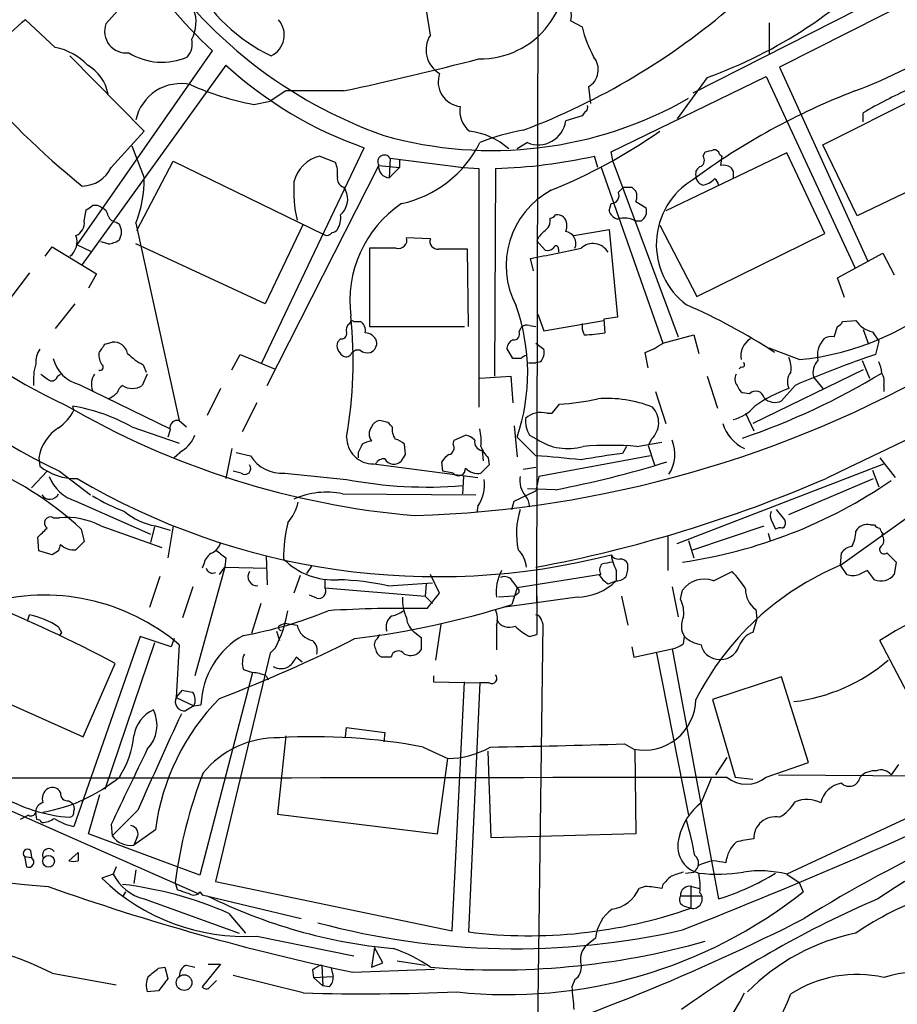
# Model space of a CAD drawing. Extents: x 3 to 1052, y 6 to 894.
# Drawn here: x 257 to 329, y 361 to 442 of the extents above; entities that cross this region are included whole.
import ezdxf

# ---------------------------------------------------------------- set-up
doc = ezdxf.new("R2010")
doc.units = 0
doc.header["$MEASUREMENT"] = 0
doc.layers.add('MAIN', color=5, linetype='CONTINUOUS')

msp = doc.modelspace()

# ---------------------------------------------------------------- linework, layer by layer
at = {"layer": 'MAIN'}
for p, q in [((299.466, 394.2079), (299.8047, 556.5986)), ((367.1993, 463.8039), (312.2507, 435.9486)), ((332.9093, 444.9233), (319.3627, 438.0653)), ((264.16, 441.6213), (265.5993, 443.2299)), ((290.7453, 440.6899), (290.4067, 442.8913)), ((260.0113, 439.6739), (257.556, 441.9599)), ((302.26, 441.8753), (303.1913, 441.3673)), ((318.516, 441.7059), (318.516, 439.1659)), ((267.2927, 432.8159), (261.1967, 438.9966)), ((261.7893, 423.5026), (272.8807, 439.4199)), ((273.9813, 438.2346), (262.2127, 421.8939)), ((319.3627, 438.0653), (326.5593, 422.2326)), ((322.9187, 431.7153), (334.9413, 437.7266)), ((305.562, 431.1226), (318.262, 437.3033)), ((313.436, 437.2186), (310.9807, 433.8319)), ((318.262, 437.3033), (325.5433, 421.6399)), ((278.892, 436.1179), (277.622, 435.2713)), ((283.6333, 436.1179), (278.892, 436.1179)), ((303.6993, 436.4566), (303.8687, 435.1019)), ((276.2673, 435.0173), (277.622, 435.2713)), ((303.4453, 434.4246), (303.1913, 434.0859)), ((326.2207, 433.5779), (326.2207, 434.3399)), ((303.1913, 434.0859), (301.8367, 433.6626)), ((264.5833, 429.8526), (267.2927, 432.8159)), ((298.704, 431.8846), (297.8573, 431.3766)), ((325.7127, 425.8733), (322.9187, 431.7153)), ((337.82, 431.7153), (325.7127, 425.8733)), ((266.2767, 431.6306), (267.2927, 429.0059)), ((276.9447, 413.8506), (285.3267, 431.4613)), ((305.7313, 430.2759), (305.562, 431.1226)), ((319.9553, 431.0379), (310.0493, 426.2966)), ((313.0973, 430.7839), (313.2667, 431.1226)), ((314.452, 430.9533), (314.6213, 430.7839)), ((323.088, 424.4339), (319.9553, 431.0379)), ((266.7, 424.6879), (269.6633, 430.3606)), ((269.6633, 430.3606), (282.0247, 424.3493)), ((281.686, 430.7839), (282.956, 430.2759)), ((287.4433, 430.6146), (287.3587, 429.0059)), ((287.4433, 430.6146), (293.4547, 429.8526)), ((288.2053, 430.5299), (288.2053, 429.8526)), ((304.4613, 429.8526), (304.2073, 430.7839)), ((305.7313, 430.2759), (311.0653, 415.9673)), ((314.6213, 430.7839), (314.5367, 430.0219)), ((277.368, 411.9879), (286.512, 430.0219)), ((286.512, 430.0219), (288.2053, 429.8526)), ((288.2053, 429.8526), (287.3587, 429.0059)), ((293.4547, 429.8526), (294.7247, 429.7679)), ((294.7247, 429.7679), (294.7247, 410.2099)), ((296.0793, 429.7679), (295.9947, 412.7499)), ((304.7153, 429.9373), (309.7953, 415.4593)), ((315.3833, 429.8526), (315.5527, 429.5139)), ((315.5527, 429.5139), (315.5527, 429.0059)), ((283.6333, 428.2439), (283.8027, 427.9899)), ((306.1547, 427.8206), (306.578, 428.2439)), ((307.2553, 428.2439), (307.594, 427.9053)), ((305.3927, 426.2966), (305.562, 426.8893)), ((307.594, 427.0586), (308.4407, 426.5506)), ((262.382, 425.4499), (262.5513, 426.3813)), ((265.0067, 425.3653), (265.2607, 425.1959)), ((266.6153, 425.2806), (270.1713, 409.1093)), ((308.0173, 425.4499), (307.594, 425.4499)), ((280.3313, 425.1959), (277.1987, 418.6766)), ((302.514, 424.2646), (305.3927, 424.7726)), ((305.3927, 424.7726), (306.07, 417.5759)), ((309.5413, 425.1113), (312.5893, 419.2693)), ((312.5893, 419.2693), (323.088, 424.4339)), ((264.3293, 423.5873), (263.7367, 423.7566)), ((290.7453, 424.0106), (288.798, 424.0953)), ((299.466, 423.8413), (300.1433, 423.0793)), ((259.1647, 422.5713), (259.7573, 423.3333)), ((259.7573, 423.3333), (263.398, 421.1319)), ((261.7893, 423.5026), (262.89, 422.9946)), ((277.1987, 418.6766), (266.6153, 423.5873)), ((287.9513, 423.2486), (285.75, 423.2486)), ((285.75, 423.2486), (285.75, 416.8139)), ((293.878, 416.8139), (293.7933, 423.1639)), ((301.244, 423.1639), (301.244, 422.9099)), ((324.104, 420.7933), (327.8293, 422.8253)), ((327.8293, 422.8253), (328.7607, 421.0473)), ((299.212, 421.3859), (298.958, 422.4019)), ((257.8947, 421.2166), (256.3707, 419.1846)), ((263.398, 421.1319), (262.7207, 419.9466)), ((324.6967, 419.1846), (324.104, 420.7933)), ((261.62, 418.6766), (260.0113, 416.6446)), ((284.48, 417.2373), (284.988, 417.2373)), ((299.5507, 417.8299), (300.0587, 416.4753)), ((300.0587, 416.4753), (304.9693, 417.3219)), ((306.07, 417.5759), (304.9693, 417.4066)), ((304.9693, 417.4066), (305.054, 416.3059)), ((324.5273, 417.2373), (325.628, 417.3219)), ((285.75, 416.8139), (293.5393, 416.8139)), ((298.0267, 416.3906), (298.196, 416.7293)), ((298.8733, 416.8986), (299.3813, 416.8139)), ((323.85, 415.9673), (324.104, 416.8139)), ((326.2207, 416.5599), (326.644, 415.3746)), ((326.9827, 416.3906), (327.4907, 415.6286)), ((264.0753, 415.3746), (264.668, 415.5439)), ((283.3793, 415.7979), (283.1253, 415.5439)), ((309.7953, 415.4593), (312.3353, 416.1366)), ((312.3353, 416.1366), (312.7587, 414.6126)), ((327.4907, 415.6286), (327.2367, 414.5279)), ((297.5187, 414.1893), (297.0107, 415.0359)), ((299.3813, 415.4593), (300.0587, 414.9513)), ((320.9713, 414.1046), (318.516, 415.0359)), ((274.4893, 413.2579), (275.1667, 414.5279)), ((275.1667, 414.5279), (277.9607, 413.3426)), ((298.196, 414.1893), (297.5187, 414.1893)), ((299.8047, 413.9353), (299.3813, 413.8506)), ((308.61, 413.4273), (308.356, 414.6973)), ((326.136, 414.0199), (326.7287, 412.5806)), ((267.208, 413.6813), (267.462, 413.0886)), ((298.7887, 413.8506), (299.3813, 413.8506)), ((316.23, 413.5119), (316.0607, 413.3426)), ((326.2207, 413.2579), (317.1613, 408.8553)), ((260.1807, 412.7499), (260.4347, 412.9193)), ((267.5467, 412.9193), (267.1233, 411.9879)), ((294.8093, 412.5806), (297.3493, 412.7499)), ((297.3493, 412.7499), (297.5187, 410.5486)), ((313.436, 412.7499), (314.2827, 410.1253)), ((322.1567, 412.6653), (322.9187, 411.7339)), ((261.9587, 412.0726), (269.4093, 408.4319)), ((273.558, 411.7339), (272.4573, 409.5326)), ((320.6327, 411.9879), (319.532, 410.7179)), ((327.914, 411.9879), (327.914, 411.4799)), ((309.2027, 411.4799), (310.0493, 408.8553)), ((316.9073, 411.3106), (316.3147, 411.3953)), ((261.5353, 409.9559), (261.4507, 410.2946)), ((276.5213, 410.5486), (275.336, 408.1779)), ((300.736, 409.7019), (301.3287, 410.4639)), ((270.1713, 409.1093), (270.764, 408.6013)), ((287.274, 408.9399), (286.5967, 409.1093)), ((300.3127, 409.7019), (300.736, 409.7019)), ((316.5687, 409.7019), (317.246, 408.2626)), ((266.2767, 408.6013), (270.1713, 407.2466)), ((269.4093, 408.3473), (269.24, 407.7546)), ((297.6033, 408.6859), (297.8573, 406.1459)), ((292.608, 407.1619), (292.6927, 407.5006)), ((292.6927, 407.5006), (293.624, 407.9239)), ((299.3813, 406.2306), (297.8573, 407.7546)), ((298.8733, 407.9239), (299.466, 407.5853)), ((308.864, 407.5853), (308.61, 407.0773)), ((274.4893, 406.8233), (273.9813, 404.3679)), ((288.7133, 406.3153), (288.6287, 407.1619)), ((306.832, 406.9926), (306.4933, 406.3999)), ((307.6787, 406.9926), (309.7107, 407.3313)), ((308.61, 407.0773), (309.118, 405.4686)), ((258.6567, 406.0613), (258.7413, 405.3839)), ((270.4253, 406.6539), (269.748, 406.0613)), ((274.828, 406.4846), (276.0133, 406.2306)), ((284.8187, 406.4846), (284.8187, 406.0613)), ((294.9787, 406.6539), (295.0633, 405.8073)), ((295.4867, 406.0613), (295.5713, 405.4686)), ((308.7793, 406.2306), (299.6353, 404.5373)), ((327.5753, 406.0613), (328.8453, 404.4526)), ((286.0887, 405.5533), (294.64, 404.4526)), ((291.7613, 404.9606), (291.6767, 405.7226)), ((295.5713, 405.4686), (294.894, 404.7913)), ((298.3653, 405.1299), (299.3813, 405.2993)), ((310.9807, 399.0339), (327.914, 405.5533)), ((324.358, 397.2559), (335.9573, 405.5533)), ((259.334, 404.9606), (258.064, 403.6059)), ((260.35, 404.9606), (262.89, 403.0133)), ((275.2513, 404.7913), (274.574, 404.9606)), ((278.8073, 404.7913), (283.8873, 404.2833)), ((292.608, 404.7913), (291.7613, 404.9606)), ((293.4547, 404.5373), (293.37, 403.0979)), ((299.6353, 404.5373), (299.3813, 403.3519)), ((320.1247, 401.4046), (327.0673, 404.3679)), ((326.9827, 405.0453), (327.4907, 403.6906)), ((300.99, 403.4366), (298.704, 403.5213)), ((283.5487, 403.0979), (294.4707, 403.0133)), ((297.6033, 402.5053), (299.3813, 403.3519)), ((261.7047, 402.5053), (267.8007, 399.7959)), ((294.64, 402.0819), (294.5553, 401.5739)), ((297.434, 401.8279), (297.6033, 402.5053)), ((319.786, 400.9813), (319.1087, 401.8279)), ((259.842, 401.1506), (260.35, 401.1506)), ((262.128, 400.2193), (262.382, 399.2033)), ((263.7367, 400.4733), (268.732, 398.6953)), ((268.1393, 400.3886), (267.8007, 399.1186)), ((268.224, 400.4733), (269.4093, 400.1346)), ((269.6633, 400.4733), (269.24, 397.8486)), ((312.2507, 398.5259), (318.0927, 400.4733)), ((318.6853, 400.9813), (319.024, 400.2193)), ((326.8133, 400.5579), (327.152, 400.5579)), ((258.6567, 398.4413), (258.572, 399.5419)), ((310.2187, 399.6266), (310.2187, 396.8326)), ((318.4313, 399.8806), (318.6007, 399.2879)), ((327.8293, 399.8806), (327.7447, 399.7113)), ((262.382, 399.2033), (261.7047, 398.5259)), ((311.912, 399.2879), (312.3353, 397.8486)), ((259.7573, 398.1026), (258.6567, 398.4413)), ((260.2653, 398.4413), (259.7573, 398.1026)), ((273.9813, 397.8486), (273.8967, 397.0866)), ((277.2833, 398.0179), (277.368, 395.6473)), ((324.358, 397.2559), (324.4427, 398.2719)), ((328.168, 398.2719), (328.93, 397.5099)), ((273.8967, 397.0866), (271.4413, 388.1966)), ((272.2033, 397.4253), (272.034, 397.0019)), ((273.4733, 396.4939), (273.8967, 397.0866)), ((273.8967, 397.0866), (277.368, 397.0019)), ((281.0087, 397.1713), (280.5853, 396.5786)), ((324.866, 396.4939), (324.358, 397.2559)), ((328.93, 397.5099), (328.7607, 396.4939)), ((268.5627, 396.3246), (267.716, 393.7846)), ((280.0773, 396.4093), (279.5693, 394.9699)), ((291.5073, 394.9699), (290.7453, 396.4939)), ((304.7153, 396.4939), (297.8573, 395.3933)), ((305.9853, 396.8326), (305.9853, 395.9859)), ((313.944, 395.9859), (315.468, 396.7479)), ((327.152, 396.0706), (326.5593, 396.8326)), ((271.272, 395.4779), (270.4253, 392.9379)), ((282.1093, 396.0706), (282.1093, 395.3933)), ((282.1093, 395.3933), (290.322, 394.7159)), ((287.274, 395.5626), (290.9147, 395.8166)), ((290.4067, 395.7319), (290.322, 394.7159)), ((297.8573, 395.3933), (297.434, 394.0386)), ((297.5187, 395.9013), (297.8573, 395.3933)), ((305.308, 395.7319), (305.9853, 395.9859)), ((310.5573, 395.4779), (311.0653, 393.0226)), ((281.432, 394.5466), (280.8393, 394.8006)), ((290.322, 394.7159), (290.9147, 394.1233)), ((290.4913, 393.6999), (291.5073, 394.9699)), ((297.6033, 394.7159), (296.3333, 394.6313)), ((302.768, 394.6313), (296.672, 393.7846)), ((297.8573, 394.8853), (297.6033, 394.7159)), ((299.466, 394.7159), (299.466, 391.5833)), ((306.4087, 394.7159), (306.9167, 392.3453)), ((311.2347, 394.4619), (311.404, 395.2239)), ((276.86, 394.1233), (276.098, 391.6679)), ((257.7253, 392.6839), (257.8947, 393.1919)), ((317.4153, 393.6153), (317.5, 392.8533)), ((260.2653, 392.1759), (260.5193, 391.7526)), ((278.4687, 392.3453), (278.8073, 392.5146)), ((278.8073, 392.5146), (279.8233, 392.3453)), ((291.592, 392.4299), (291.1687, 389.4666)), ((296.164, 392.3453), (296.164, 390.3133)), ((299.974, 392.4299), (299.212, 336.3806)), ((299.8893, 392.6839), (299.974, 392.4299)), ((317.5, 392.8533), (317.1613, 391.7526)), ((260.5193, 391.7526), (260.35, 391.4986)), ((266.954, 391.4139), (261.5353, 375.8353)), ((269.494, 390.5673), (266.954, 391.4139)), ((278.13, 391.8373), (278.384, 391.0753)), ((286.4273, 391.2446), (286.5967, 391.5833)), ((289.4753, 391.7526), (289.9833, 391.3293)), ((298.8733, 391.4139), (299.466, 391.5833)), ((311.4887, 390.8213), (311.5733, 391.4139)), ((268.1393, 390.9059), (264.0753, 378.8833)), ((269.748, 391.2446), (269.494, 390.5673)), ((270.1713, 390.7366), (269.9173, 386.4186)), ((289.9833, 391.3293), (289.9833, 390.3133)), ((307.2553, 390.5673), (307.4247, 389.7206)), ((330.708, 385.1486), (327.5753, 391.0753)), ((277.622, 390.0593), (273.1347, 371.3479)), ((278.0453, 390.4826), (277.622, 390.0593)), ((280.2467, 389.2973), (279.7387, 389.7206)), ((287.528, 389.7206), (286.766, 389.7206)), ((307.4247, 389.7206), (310.5573, 390.3979)), ((309.2873, 390.0593), (311.912, 376.7666)), ((310.5573, 390.3979), (314.3673, 369.9086)), ((262.2973, 383.2013), (264.922, 389.2126)), ((250.1053, 388.6199), (262.2973, 383.2013)), ((276.1827, 388.4506), (271.8647, 371.8559)), ((275.4207, 388.7046), (276.1827, 388.4506)), ((277.2833, 388.1966), (277.4527, 387.8579)), ((290.9993, 388.1966), (290.9993, 387.6886)), ((319.532, 388.1119), (313.8593, 386.2493)), ((321.7333, 381.0846), (319.532, 388.1119)), ((290.9993, 387.6886), (294.8093, 387.6039)), ((292.5233, 367.2839), (293.5393, 387.6886)), ((294.8093, 387.6039), (293.878, 367.1993)), ((295.5713, 387.6039), (294.8093, 387.6039)), ((269.9173, 386.4186), (270.4253, 387.0113)), ((269.9173, 386.4186), (271.3567, 385.7413)), ((271.3567, 385.7413), (270.6793, 385.3179)), ((271.3567, 385.7413), (271.9493, 385.8259)), ((313.8593, 386.2493), (315.722, 379.8993)), ((278.892, 383.2859), (278.2147, 376.8513)), ((283.8027, 383.2013), (283.8873, 383.9633)), ((283.8873, 383.9633), (287.02, 383.5399)), ((287.02, 383.5399), (286.9353, 382.7779)), ((306.6627, 382.6086), (307.4247, 382.1853)), ((290.1527, 382.3546), (292.1847, 381.4233)), ((295.7407, 374.9039), (295.4867, 382.0159)), ((307.5093, 382.1853), (307.594, 375.2426)), ((291.338, 375.2426), (292.1847, 381.4233)), ((315.0447, 381.5079), (314.1133, 380.0686)), ((318.262, 379.8993), (321.7333, 381.0846)), ((329.0993, 380.9153), (328.5067, 380.0686)), ((319.278, 380.0686), (377.19, 379.7299)), ((250.2747, 379.8146), (271.78, 370.3319)), ((312.928, 377.7826), (313.7747, 379.8146)), ((315.722, 379.8993), (317.1613, 379.7299)), ((336.804, 379.8146), (319.9553, 371.9406)), ((262.7207, 375.2426), (263.652, 378.4599)), ((261.112, 377.9519), (261.366, 377.7826)), ((258.4873, 376.4279), (258.4027, 377.0206)), ((266.7847, 377.1899), (264.668, 375.0733)), ((278.2147, 376.8513), (291.338, 375.2426)), ((257.81, 376.7666), (257.1327, 376.4279)), ((264.5833, 376.0046), (264.668, 375.0733)), ((271.8647, 371.8559), (262.7207, 375.2426)), ((268.224, 375.5813), (266.446, 374.3113)), ((307.594, 375.2426), (295.7407, 374.9039)), ((266.7, 374.9039), (266.446, 374.3113)), ((257.9793, 373.8879), (258.064, 373.2953)), ((261.112, 373.0413), (261.874, 373.7186)), ((257.4713, 373.3799), (257.6407, 372.5333)), ((257.4713, 373.3799), (258.064, 373.2953)), ((265.0067, 372.5333), (264.7527, 371.9406)), ((266.6153, 372.2793), (266.446, 371.1786)), ((311.658, 372.0253), (312.3353, 372.1099)), ((264.7527, 371.9406), (263.8213, 371.6019)), ((269.8327, 371.2633), (270.002, 370.6706)), ((273.1347, 371.3479), (292.5233, 367.2839)), ((319.9553, 371.9406), (320.9713, 371.2633)), ((320.9713, 371.2633), (321.31, 370.5013)), ((265.7687, 370.5013), (265.5147, 370.0779)), ((271.8647, 370.5013), (272.034, 370.2473)), ((308.356, 370.9246), (307.848, 370.7553)), ((309.7953, 371.0939), (309.7107, 370.7553)), ((312.0813, 370.9246), (312.0813, 369.1466)), ((312.166, 370.9246), (312.8433, 370.7553)), ((267.2927, 369.9086), (275.082, 367.1146)), ((272.034, 370.2473), (280.162, 368.2999)), ((311.2347, 370.1626), (312.928, 370.1626)), ((311.5733, 369.3159), (312.0813, 369.1466)), ((274.2353, 368.7233), (275.59, 367.1146)), ((276.5213, 366.8606), (284.48, 365.2519)), ((304.292, 366.6913), (303.4453, 366.0139)), ((286.1733, 365.9293), (285.9193, 364.3206)), ((286.8507, 364.6593), (286.1733, 365.9293)), ((288.036, 364.8286), (290.322, 364.4899)), ((268.478, 364.2359), (268.986, 364.3206)), ((268.986, 364.3206), (269.24, 363.3893)), ((270.764, 364.4899), (271.4413, 364.3206)), ((273.558, 364.5746), (272.034, 362.7119)), ((272.542, 364.5746), (273.558, 364.5746)), ((281.0933, 364.0666), (281.178, 363.4739)), ((281.8553, 364.4899), (281.94, 362.7966)), ((282.6173, 364.2359), (282.7867, 363.5586)), ((284.3953, 363.8973), (291.084, 364.1513)), ((285.9193, 364.3206), (286.8507, 364.6593)), ((259.7573, 363.8126), (265.0067, 362.8813)), ((272.6267, 362.6273), (273.2193, 363.2199)), ((280.3313, 362.2039), (274.574, 363.6433)), ((281.178, 363.4739), (282.7867, 363.5586)), ((281.178, 363.4739), (281.94, 362.7966)), ((302.5987, 363.3046), (302.3447, 362.7119)), ((268.478, 362.3733), (267.5467, 362.2886)), ((282.448, 362.7119), (281.94, 362.7966))]:
    msp.add_line(p, q, dxfattribs=at)
for centre, radius in [((259.4583, 372.995), 0.4816), ((270.5655, 363.0481), 0.6416)]:
    msp.add_circle(centre, radius, dxfattribs=at)
for centre, radius, start, end in [((299.9309, 468.5507), 39.7532, 212.614101, 227.120915), ((299.6212, 468.4457), 38.14, 213.224666, 250.572473), ((294.822, 445.7759), 7.0339, 269.20741, 16.021928), ((300.2305, 473.7407), 38.8362, 289.878754, 316.908798), ((309.2129, 479.0245), 45.9092, 290.836997, 313.737855), ((283.7794, 451.8508), 14.2165, 208.383955, 244.71258), ((300.1929, 442.3234), 2.1151, 347.768832, 65.360326), ((277.9937, 486.6176), 57.4501, 290.768698, 310.82621), ((268.5485, 441.7669), 2.9945, 331.788401, 20.316425), ((278.8001, 416.9978), 32.7783, 130.399584, 141.721859), ((265.8139, 441.0037), 1.7655, 159.523342, 276.79212), ((276.8741, 440.704), 1.8996, 295.995808, 41.386814), ((313.0846, 443.7158), 10.1682, 193.353866, 208.192906), ((292.6166, 439.4861), 2.225, 147.246981, 240.095741), ((269.5556, 439.9756), 1.6744, 320.559393, 12.966404), ((259.1996, 435.0808), 4.6643, 42.544555, 79.978073), ((268.7582, 443.6762), 5.2028, 238.279446, 293.691111), ((260.9771, 435.2596), 3.4062, 10.218939, 60.855375), ((296.2286, 462.6108), 33.0022, 227.614397, 250.71065), ((215.7364, 747.7825), 318.9746, 282.290001, 284.337426), ((302.8849, 437.8612), 1.6236, 300.105552, 40.326087), ((293.4214, 436.8697), 2.0338, 160.240246, 263.77025), ((302.1961, 478.2119), 63.9298, 219.784296, 231.286472), ((270.2752, 432.9788), 3.7397, 77.216446, 168.141405), ((280.4939, 457.6825), 23.0559, 245.963228, 259.436828), ((345.7229, 383.5045), 56.3506, 110.98406, 126.441324), ((346.3931, 399.5743), 40.1942, 114.021772, 120.124032), ((295.8059, 463.6471), 32.4075, 254.1142, 299.80091), ((303.276, 434.7633), 0.3787, 296.558284, 26.558284), ((295.2312, 434.4505), 2.0691, 168.926312, 232.187435), ((299.5886, 433.9748), 2.2697, 247.061283, 352.09374), ((293.3019, 427.0232), 5.8302, 48.304681, 83.492138), ((301.0585, 416.7435), 16.38, 99.46353, 112.427453), ((283.9101, 469.4301), 44.694, 291.997947, 304.993344), ((286.3743, 436.108), 9.4333, 282.24302, 333.402897), ((285.3291, 456.8494), 57.5882, 206.628767, 244.293987), ((271.2759, 600.5499), 174.5533, 283.919686, 284.148845), ((314.0118, 430.8433), 0.4537, 14.030118, 98.594459), ((278.746, 449.5489), 43.0608, 205.959991, 245.454735), ((282.3694, 427.9838), 2.8823, 103.715628, 166.282441), ((280.9675, 429.3871), 2.1781, 352.17607, 24.083214), ((286.9777, 430.3182), 0.5463, 32.476824, 212.462343), ((294.7734, 473.2348), 43.4865, 271.720851, 282.529279), ((312.6086, 430.4414), 0.5968, 302.358529, 35.024268), ((262.1875, 430.9735), 2.645, 270.545885, 334.926967), ((287.4117, 429.9109), 0.9065, 172.966706, 266.648385), ((313.1155, 429.3346), 0.6312, 107.280921, 194.617437), ((314.7062, 428.6683), 1.3642, 60.242095, 97.137519), ((257.3523, 428.8892), 9.9411, 338.715534, 0.67262), ((290.1408, 427.9478), 10.596, 176.106434, 193.164477), ((283.8515, 428.9506), 0.7396, 169.088138, 252.841456), ((315.4504, 423.543), 6.1855, 121.150733, 233.171786), ((313.33, 429.1752), 0.8253, 179.993058, 247.390281), ((312.8874, 429.9338), 1.5257, 274.710935, 318.422285), ((313.69, 428.3287), 0.6826, 7.11981, 60.249913), ((282.2689, 427.2494), 1.7032, 310.688135, 25.770686), ((303.989, 421.7985), 7.0338, 118.328507, 207.898838), ((305.548, 427.5524), 0.6632, 271.209504, 23.848478), ((306.9167, 597.5438), 169.3002, 269.885375, 270.114592), ((306.5783, 427.482), 1.1004, 337.370923, 22.624271), ((293.813, 418.8977), 9.6665, 124.235367, 187.352778), ((178.1553, 553.5506), 152.6261, 303.57027, 303.799453), ((263.271, 425.8734), 0.8726, 50.902319, 104.041021), ((263.5192, 425.7948), 0.8139, 5.534773, 68.212969), ((306.3664, 426.593), 1.0178, 196.930557, 253.069443), ((307.4587, 426.2966), 1.0143, 303.414346, 14.502053), ((261.2531, 425.3088), 1.1377, 293.38772, 7.124392), ((265.0853, 426.1757), 0.8142, 201.80141, 264.460259), ((281.6971, 425.6985), 1.7021, 327.044717, 8.766125), ((299.4478, 425.5528), 1.129, 302.756875, 7.690887), ((300.524, 426.2548), 0.5526, 274.432108, 327.497791), ((301.1594, 425.1961), 0.7804, 49.396316, 102.536771), ((300.8628, 425.0689), 1.0794, 334.448571, 41.81559), ((306.6346, 423.759), 1.9441, 60.429851, 106.883014), ((264.2025, 424.5609), 1.2341, 329.033059, 30.966941), ((282.2787, 424.7727), 0.4937, 239.040224, 329.024302), ((282.6597, 425.0688), 0.5518, 274.396316, 327.536771), ((301.2867, 423.0366), 1.9906, 128.089814, 156.155872), ((301.6698, 423.6178), 0.9995, 338.32419, 80.38784), ((260.3217, 423.7566), 1.4733, 306.435105, 20.169163), ((264.1867, 425.43), 1.8482, 274.425097, 305.528668), ((288.1489, 423.8977), 0.6785, 253.068623, 16.931377), ((291.3417, 423.7934), 0.6347, 159.989129, 277.332163), ((304.0685, 422.1767), 1.4401, 30.605539, 131.901159), ((292.608, -169.4856), 592.6507, 89.8854085, 90.1145915), ((283.1408, 510.4912), 89.4981, 280.179481, 282.890438), ((300.355, 423.672), 0.6294, 250.344339, 317.723862), ((301.0323, 423.2062), 0.2158, 348.700477, 168.66924), ((318.8698, 436.1066), 22.1021, 275.456, 312.042899), ((4021.6537, -7335.2388), 8577.8946, 115.31228195, 115.54146556), ((282.3431, 413.0092), 16.3799, 341.288957, 19.612741), ((292.8096, 375.0102), 47.5166, 56.639382, 66.518536), ((247.6146, 413.9536), 36.7986, 350.301851, 5.781643), ((284.353, 417.068), 0.2117, 53.124688, 180.027065), ((284.5789, 416.4895), 0.8524, 347.561596, 61.318192), ((323.8074, 417.5337), 0.7785, 292.394546, 337.621867), ((327.3144, 418.3241), 1.9617, 210.722325, 260.26543), ((284.5222, 416.5176), 0.6693, 124.689739, 198.440363), ((297.567, 416.2062), 0.4953, 264.40337, 21.85726), ((298.6616, 416.3061), 0.6292, 70.338213, 137.731211), ((304.6723, 416.8562), 1.496, 171.865023, 208.751061), ((264.773, 414.3556), 1.1929, 12.440252, 95.049628), ((284.1073, 415.2899), 1.0143, 165.497947, 236.582544), ((283.4498, 416.2354), 0.4431, 260.845888, 9.154112), ((285.3298, 415.2147), 1.0942, 22.226333, 85.7286), ((285.5452, 415.4594), 0.8153, 290.800353, 11.978424), ((297.8211, 414.9573), 0.8142, 111.801409, 174.460259), ((302.908, 429.2171), 13.0883, 271.982145, 279.43699), ((317.6896, 414.4658), 1.5037, 117.64035, 193.899464), ((324.5278, 414.4008), 2.0679, 137.496872, 190.614379), ((323.5961, 415.0355), 0.9657, 74.757889, 127.866658), ((260.2517, 413.8788), 1.8524, 144.622323, 183.494144), ((73.3213, 541.9936), 228.953, 326.195341, 326.424524), ((284.8187, 414.221), 0.6674, 75.305812, 152.624884), ((285.5806, 415.6284), 0.9651, 232.120851, 285.264491), ((298.7456, 414.7398), 1.33, 322.779434, 9.15), ((306.3811, 420.168), 5.8163, 289.849372, 305.945242), ((262.6297, 414.8603), 2.8673, 193.533662, 256.466338), ((265.0922, 414.5282), 1.5272, 176.832032, 213.678622), ((269.6522, 418.346), 5.2663, 225.147709, 242.346452), ((283.8451, 414.8241), 0.4826, 232.104189, 322.130224), ((298.662, 413.8924), 0.5526, 94.432107, 147.497791), ((318.1337, 413.3848), 2.1805, 352.192822, 24.063605), ((355.2685, 331.79), 87.3576, 108.716504, 113.358508), ((323.511, 413.0464), 1.4069, 136.215322, 195.716601), ((325.4868, 412.8885), 2.2608, 2.925809, 27.581727), ((263.1138, 412.42), 4.8996, 164.05605, 185.059547), ((263.6943, 413.4696), 0.2469, 239.040224, 59.040224), ((286.4643, 494.789), 93.5176, 271.84508, 299.957707), ((316.3146, 413.6813), 0.1893, 243.462013, 63.421413), ((386.1525, 581.9742), 211.6403, 233.014163, 233.243367), ((259.715, 412.8347), 0.4734, 243.434949, 349.679997), ((264.4988, 412.0725), 1.5265, 146.30785, 199.434413), ((316.5215, 412.5147), 0.8214, 150.488731, 219.893097), ((297.8093, 462.2377), 57.6203, 288.733172, 301.300663), ((321.2814, 412.2773), 1.278, 140.591668, 205.163421), ((326.5596, 412.2843), 1.3865, 347.655866, 31.266381), ((266.1922, 411.0563), 1.1519, 126.026276, 162.884837), ((266.319, 413.1733), 1.4325, 235.842906, 304.157094), ((316.9922, 412.3269), 1.1519, 197.115163, 233.973724), ((317.4127, 410.8356), 0.6935, 11.334236, 136.776044), ((324.0245, 400.7321), 11.6725, 109.517852, 124.992221), ((263.4428, 413.0425), 2.3304, 292.358872, 315.022601), ((300.5582, 427.9647), 17.5178, 272.520908, 282.874027), ((305.2655, 401.0125), 9.9075, 68.175824, 94.655872), ((318.9907, 411.8557), 1.26, 224.543393, 295.442426), ((258.1526, 411.6608), 3.7881, 303.89856, 333.251637), ((295.328, 469.5364), 68.4671, 239.771254, 265.096262), ((258.9228, 395.3661), 15.141, 60.942051, 80.389056), ((307.62, 408.9391), 1.8386, 312.579747, 43.724033), ((314.8441, 412.325), 3.2103, 282.751817, 320.767103), ((270.0275, 408.4911), 0.6347, 76.905244, 193.094756), ((286.6756, 408.2984), 0.8147, 95.557346, 158.173778), ((300.9389, 409.1599), 2.4071, 177.173492, 210.895178), ((299.798, 407.9181), 1.8566, 73.904964, 132.878419), ((262.254, 405.4591), 3.6474, 123.041319, 170.496616), ((286.7607, 408.0086), 1.0292, 144.838322, 215.161678), ((202.8059, 324.1081), 119.7134, 44.893869, 45.123086), ((289.162, 408.4489), 1.5568, 174.382059, 213.692109), ((289.1005, 407.3738), 5.806, 356.235486, 10.500354), ((317.9383, 409.8897), 3.3938, 197.745701, 244.626441), ((242.989, 379.402), 28.2783, 47.405203, 88.447178), ((269.0286, 408.8127), 2.5712, 302.902052, 339.777011), ((286.0539, 407.7199), 2.1669, 179.082436, 270.920208), ((287.4615, 405.9587), 1.6763, 45.870102, 76.011837), ((293.2196, 406.2985), 1.675, 45.863544, 76.028469), ((295.0792, 407.3551), 0.7083, 168.145921, 261.843588), ((302.0055, 411.3676), 4.5557, 236.121923, 286.193297), ((307.7569, 406.3466), 3.0289, 327.216582, 22.395775), ((454.3329, 322.1633), 189.3281, 153.323754, 153.55291), ((286.0033, 405.8938), 1.5244, 93.158773, 123.708831), ((292.1212, 406.8656), 0.5699, 285.062887, 31.327573), ((297.3617, 407.9088), 2.6323, 200.368798, 224.576735), ((305.4773, 378.4284), 28.6489, 85.593012, 94.406789), ((278.5796, 407.7808), 2.9982, 211.134508, 274.355614), ((286.9565, 405.1935), 0.7857, 85.364144, 152.746832), ((287.7539, 406.3445), 0.821, 206.624354, 319.129216), ((161.544, 490.7113), 152.6261, 326.200547, 326.42973), ((292.9892, 405.0029), 1.4969, 118.746399, 151.262153), ((280.6279, 179.3024), 227.7018, 84.334512, 85.275798), ((313.3641, 349.0533), 57.7567, 96.832144, 100.2298), ((261.6012, 408.8835), 4.5195, 230.744042, 272.385311), ((275.5477, 405.1723), 0.4827, 232.11877, 37.87186), ((293.0471, 405.1682), 0.5788, 220.64103, 4.598394), ((294.6821, 406.2724), 1.4962, 224.991876, 278.142017), ((284.7392, 487.8708), 85.9839, 280.894331, 287.178156), ((262.6156, 405.7006), 3.3226, 200.494487, 254.088476), ((291.2801, 454.3642), 58.046, 239.465361, 284.243565), ((290.503, 439.0169), 35.358, 259.216058, 274.650925), ((291.9698, 403.8574), 3.2066, 326.378817, 7.632546), ((299.968, 404.1659), 1.8935, 168.688287, 220.802488), ((278.6705, 507.2679), 112.1109, 280.645678, 293.387521), ((305.6391, 437.4602), 40.3641, 278.211203, 304.508815), ((259.5641, 403.439), 0.7798, 213.084853, 334.059312), ((272.5441, 419.1835), 18.8198, 239.736265, 248.622204), ((282.2048, 396.8155), 6.4246, 77.925549, 114.21884), ((297.5183, 402.0311), 1.3559, 2.147058, 41.445099), ((276.0127, 403.31), 3.9955, 319.729538, 347.138339), ((304.2477, 399.8579), 6.4449, 162.201545, 191.927668), ((259.6012, 400.7193), 0.4939, 60.824849, 237.24944), ((260.8948, 395.0689), 6.1061, 62.262393, 95.118905), ((269.108, 405.6817), 5.2829, 229.599393, 260.367223), ((319.2782, 401.3199), 0.6828, 150.262404, 209.730309), ((68.478, 590.3979), 269.3729, 314.885394, 315.114606), ((290.1254, 397.9621), 11.4044, 165.967778, 180.995806), ((319.4472, 399.3727), 0.9465, 79.683783, 116.559637), ((319.3625, 400.7273), 0.4938, 300.979674, 30.953808), ((326.5382, 399.563), 1.0322, 74.543335, 151.856008), ((327.618, 400.8548), 0.5525, 212.502209, 265.567893), ((328.1262, 400.3466), 0.5526, 184.432108, 237.497791), ((322.6926, 400.1526), 2.9372, 332.137615, 357.996226), ((327.3, 399.288), 0.614, 316.405547, 43.587694), ((387.3499, 356.3453), 133.8752, 161.443679, 161.672862), ((261.4931, 400.0076), 1.4967, 224.997293, 278.127396), ((272.3017, 399.4293), 1.2941, 296.576931, 346.108716), ((325.3736, 397.68), 1.1031, 94.382771, 147.550319), ((327.926, 398.5466), 0.3661, 119.68858, 311.378795), ((273.4589, 397.1149), 1.2934, 116.553165, 166.114173), ((442.8926, 609.8493), 271.0633, 231.224788, 231.453958), ((296.2655, 396.858), 2.3649, 5.547143, 44.852666), ((309.7119, 398.7802), 4.2049, 189.27348, 207.59252), ((306.1547, 398.4412), 0.6826, 209.738635, 277.119811), ((272.8884, 397.1358), 0.5328, 194.555274, 297.531672), ((282.8013, 401.7798), 5.7238, 224.556196, 274.094603), ((305.3399, 396.859), 0.7235, 138.266495, 210.307742), ((347.5425, 185.7793), 215.8358, 101.192712, 101.421926), ((306.3416, 397.1739), 0.5988, 16.164899, 99.836707), ((304.5434, 397.0869), 2.3868, 343.507232, 6.101609), ((333.4418, 375.5875), 23.4954, 112.744346, 153.013439), ((276.5636, 396.3245), 0.7631, 146.301603, 273.185245), ((299.8984, 395.0545), 3.7583, 151.763674, 186.465447), ((296.8414, 395.5625), 0.7574, 26.575202, 116.565051), ((306.6217, 397.8076), 2.4565, 212.329512, 237.670488), ((306.0276, 396.9597), 0.9747, 267.512745, 325.618634), ((310.5495, 391.8459), 6.9442, 29.910775, 44.903734), ((325.374, 397.9335), 1.5266, 250.563296, 289.436704), ((410.9106, 227.3084), 189.3505, 116.45387, 116.683012), ((327.6842, 397.3165), 1.3548, 246.869712, 322.614997), ((281.5904, 395.1142), 0.5892, 254.407189, 28.274411), ((282.4994, 373.8762), 22.2058, 77.58353, 88.166183), ((297.7516, 395.1393), 0.2751, 292.594233, 67.405767), ((302.6751, 399.3498), 4.7195, 271.12792, 314.539007), ((313.1985, 393.8567), 2.256, 70.703242, 142.696821), ((345.311, 363.7891), 32.5437, 101.780656, 123.02338), ((259.1056, 377.7066), 17.0948, 49.66049, 106.191657), ((292.2275, 394.5044), 3.7703, 178.071204, 204.549599), ((318.6431, 395.2874), 2.0745, 179.414468, 233.710675), ((207.8094, 280.7016), 122.6234, 62.24082, 67.871393), ((275.8053, 462.6259), 71.9167, 276.99595, 287.502437), ((309.2032, 393.3613), 2.3105, 351.570396, 28.44738), ((256.6824, 387.0896), 6.2216, 54.838303, 78.763756), ((269.5695, 424.366), 33.3842, 280.094296, 292.533867), ((269.2493, 395.1079), 9.938, 332.262753, 350.867709), ((288.5435, 292.0186), 101.7, 88.90258, 93.483951), ((288.1631, 392.2182), 1.0457, 121.759702, 201.362857), ((287.1266, 395.4129), 2.3563, 281.905565, 306.980293), ((294.6314, 392.8809), 1.6235, 340.736935, 26.894914), ((299.3391, 392.6417), 0.5518, 4.385964, 85.614036), ((312.9387, 392.2923), 1.6235, 153.267653, 212.75431), ((278.511, 392.1336), 0.2159, 101.299523, 281.299523), ((281.4321, 392.6841), 1.6441, 191.892248, 258.107752), ((290.3223, 393.0228), 1.5267, 183.187949, 236.303687), ((297.2223, 393.4035), 1.2341, 210.960572, 292.169531), ((301.3743, 396.1681), 5.3719, 226.668499, 242.252885), ((278.6924, 385.598), 6.747, 119.007012, 178.064282), ((313.3511, 393.2764), 2.5748, 226.332878, 260.542068), ((317.7397, 390.0737), 1.7757, 109.009408, 160.997744), ((230.2641, 498.908), 120.5818, 290.998249, 296.764333), ((280.4372, 390.2709), 1.038, 343.4139, 50.797974), ((286.7467, 390.7405), 0.5968, 122.358529, 215.03213), ((310.0697, 392.7066), 2.3596, 281.925675, 306.96751), ((314.4148, 391.0567), 1.5209, 192.150012, 261.804901), ((314.5096, 391.1505), 1.6293, 258.974213, 342.180035), ((277.0215, 389.2358), 1.6866, 154.021378, 198.357603), ((277.9175, 390.5256), 1.9912, 308.095812, 336.153792), ((287.0681, 390.4764), 0.8139, 185.534773, 248.212969), ((288.1292, 389.6274), 0.6083, 34.802974, 171.187964), ((289.1171, 390.8994), 1.0459, 242.16083, 325.916399), ((278.511, 390.0168), 1.2341, 239.033059, 300.966941), ((318.7873, 400.5428), 14.5697, 276.94098, 310.516242), ((276.0344, 385.2964), 3.1577, 66.702057, 87.308125), ((295.7689, 387.9849), 0.4292, 242.587157, 43.678315), ((313.1938, 598.5774), 215.8457, 258.571561, 258.80077), ((270.4641, 386.2262), 1.0158, 331.487224, 37.310999), ((286.6128, 373.2617), 18.5345, 135.14711, 172.810568), ((270.6129, 386.0861), 0.7711, 154.451986, 274.94013), ((308.2709, 386.3346), 4.2347, 258.473279, 358.845796), ((269.2041, 382.8594), 2.7909, 114.320604, 171.209666), ((632.5252, 216.7568), 399.3806, 155.075712, 156.315206), ((265.5116, 384.1554), 2.8325, 315.929766, 26.12449), ((258.9397, 384.0124), 7.5414, 326.947786, 354.471826), ((278.2214, 375.2131), 7.9052, 88.821411, 140.532872), ((281.22, 335.6551), 47.5462, 79.171243, 93.419569), ((278.9004, 1347.0411), 964.832, 270.995068, 271.6488697), ((1811.2574, -361.7634), 1713.6226, 154.2695433, 154.4987235), ((292.1907, 388.3361), 6.9128, 269.95027, 300.085269), ((308.9814, 366.0698), 39.4917, 158.975843, 172.443217), ((327.1918, 378.6926), 1.7196, 85.681026, 135.433515), ((327.7022, 379.4968), 0.987, 35.403388, 112.701585), ((238.9294, 38437.5672), 38057.744, 269.88540854, 270.1145914), ((256.7101, 390.2518), 13.4271, 279.799054, 309.554848), ((146.9015, 786.0496), 449.8387, 291.450188, 295.435661), ((316.6534, 381.7801), 2.4749, 229.458719, 310.539522), ((376.0963, 281.3319), 102.7409, 106.718581, 122.169292), ((324.7661, 377.3552), 2.0616, 99.025073, 168.034907), ((325.073, 380.0403), 0.9048, 225.837454, 351.034287), ((259.9181, 378.1213), 0.983, 120.535886, 200.15491), ((259.7574, 378.2905), 0.7574, 26.575202, 116.565051), ((261.0274, 378.5446), 0.5987, 171.867191, 278.123335), ((262.1946, 389.7194), 13.16, 239.543462, 265.651182), ((259.1436, 377.0558), 0.7417, 101.532613, 182.720065), ((260.9428, 377.317), 0.6292, 340.338213, 47.731211), ((315.8679, 373.949), 4.8311, 127.483772, 167.573331), ((317.6697, 379.5603), 3.4126, 299.742799, 330.257201), ((321.5988, 375.5201), 2.5382, 63.046286, 112.371909), ((258.0217, 377.0912), 0.3875, 236.88812, 349.502061), ((261.0867, 377.0375), 0.4537, 284.030118, 8.594459), ((258.4452, 375.8778), 0.5517, 32.460041, 85.623597), ((258.8679, 377.9954), 1.822, 271.346038, 305.528904), ((262.5369, 380.4631), 4.7349, 236.546204, 257.787768), ((284.5164, 368.4185), 28.3562, 10.250611, 16.228773), ((319.0039, 374.8755), 1.7588, 78.228788, 181.83112), ((266.1074, 375.2426), 0.6826, 330.249913, 82.88019), ((351.6786, 334.3762), 43.0315, 105.952236, 124.337442), ((266.1919, 376.1737), 1.8797, 215.832848, 277.769285), ((313.2713, 374.2219), 2.2556, 160.128659, 256.864494), ((317.7593, 372.5306), 2.82, 133.820425, 173.048617), ((317.8709, 367.0733), 7.7712, 94.612285, 105.403976), ((263.6141, 431.5255), 60.746, 251.340366, 266.039732), ((257.7253, 373.6339), 0.3592, 45, 225), ((259.4873, 373.5011), 0.5333, 34.518483, 202.699201), ((431.1739, 373.3799), 169.3002, 179.885375, 180.114592), ((257.81, 372.9378), 0.4385, 247.288671, 54.606606), ((261.493, 374.2793), 1.2953, 252.894019, 287.105981), ((311.8841, 372.8181), 0.8397, 302.501545, 50.343816), ((314.6504, 368.806), 4.2938, 99.469123, 117.405908), ((272.102, 118.9566), 257.5069, 80.419428, 80.648611), ((395.6306, 117.9408), 267.7346, 108.316967, 108.54615), ((314.2797, 384.9469), 13.0108, 263.286613, 279.375881), ((305.5539, 370.8398), 7.3017, 356.677314, 9.343898), ((308.3388, 389.3519), 20.3564, 287.226332, 301.661861), ((317.7473, 362.9938), 9.2152, 76.136871, 98.411388), ((275.5424, 383.6181), 16.7861, 225.712259, 273.34317), ((268.224, 373.6763), 3.8811, 206.565711, 256.115928), ((479.4839, 202.0827), 239.4974, 134.885409, 135.114591), ((325.0955, 556.4548), 196.8118, 250.506281, 258.065255), ((261.9435, 340.7313), 30.5719, 66.292842, 83.291784), ((355.1874, 624.5085), 267.7503, 251.448775, 251.677951), ((271.3567, 370.8398), 0.6105, 236.302123, 326.322948), ((297.0895, 401.0651), 38.9972, 263.901771, 308.395314), ((305.2071, 371.9108), 2.8826, 278.771852, 336.368688), ((308.2426, 364.5129), 6.4127, 76.765568, 88.986749), ((311.9898, 370.1898), 0.7556, 76.515474, 182.063001), ((312.2506, 369.9086), 0.7806, 257.473581, 40.599702), ((291.6454, 408.8323), 43.1686, 243.609161, 264.752531), ((311.7215, 369.8662), 0.5699, 148.66384, 254.927405), ((362.0898, 289.508), 87.5627, 113.334755, 125.437804), ((340.0507, 345.8892), 25.6619, 108.933919, 124.196183), ((298.8388, 406.8815), 39.9911, 262.874237, 289.337761), ((307.4936, 366.4341), 3.2119, 125.100748, 175.407017), ((297.6542, 427.8677), 62.0419, 254.923616, 282.80427), ((241.0499, 526.656), 177.5724, 287.307619, 296.901774), ((246.9111, 338.3493), 28.5202, 63.229118, 94.643955), ((296.2046, 427.1046), 63.0209, 265.030421, 285.708132), ((329.1671, 349.994), 17.4826, 101.679442, 135.311693), ((283.534, 353.7079), 12.8309, 55.804002, 71.066292), ((304.6091, 364.9557), 1.573, 137.72092, 197.225385), ((98.7272, 575.5753), 271.0713, 308.542744, 308.771924), ((271.1232, 363.6071), 0.9531, 112.140777, 182.91674), ((282.2597, 362.8645), 1.675, 103.971531, 134.136456), ((301.9285, 364.2933), 1.1945, 304.131768, 9.473362), ((331.3083, 352.2419), 11.7337, 59.705532, 106.814768), ((269.0799, 362.8243), 1.6241, 153.119403, 199.259412), ((522.8268, 172.4055), 317.4604, 143.015504, 143.244716), ((281.8009, 363.4619), 0.9905, 310.787625, 5.602387), ((325.7126, 353.748), 9.9719, 77.246338, 122.914295), ((272.3688, 362.939), 0.4046, 214.14965, 309.604292), ((285.3963, 547.3351), 185.2005, 268.432837, 272.336527), ((358.3845, 366.8666), 56.1936, 184.240059, 186.147109), ((304.2315, 368.0798), 13.5886, 276.696215, 334.379141), ((296.5719, 371.7696), 25.6099, 311.945024, 337.863198)]:
    msp.add_arc(centre, radius, start, end, dxfattribs=at)

doc.saveas('drawing.dxf')
